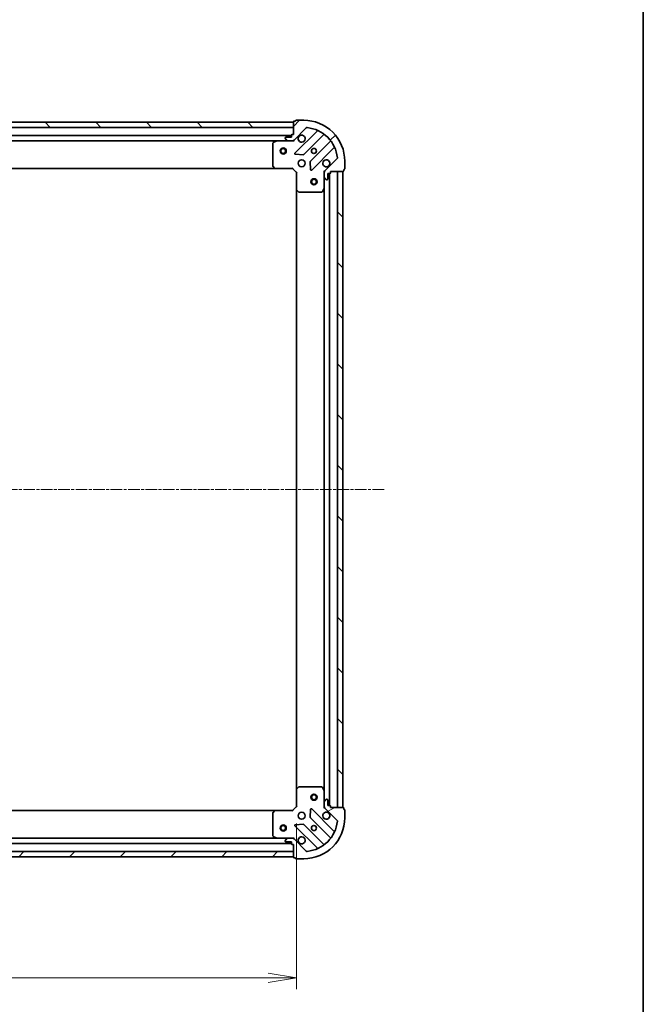
# Model space of a CAD drawing. Units: millimetres. Extents: x 0 to 7674, y 0 to 1546.
# Drawn here: x 2052 to 2356, y 254 to 734 of the extents above; entities that cross this region are included whole.
import ezdxf

# ---------------------------------------------------------------- set-up
doc = ezdxf.new("R2010")
doc.units = ezdxf.units.MM
doc.linetypes.add('CHAIN', pattern=[0.35429999999999995, 0.2362, -0.0295, 0.0591, -0.0295])
for name, color, linetype, lineweight in [('Border (ISO)', 7, 'Continuous', 35), ('Centerline (ISO)', 131, 'Continuous', 18), ('Dimension (ISO)', 7, 'Continuous', 18), ('Dimension (ISO) @ 1', 7, 'Continuous', 18), ('Hatch (ISO)', 1, 'Continuous', 18), ('Visible (ISO)', 7, 'Continuous', 35)]:
    doc.layers.add(name, color=color, linetype=linetype, lineweight=lineweight)
doc.styles.add('Note Text (TK)', font='MS PGothic.ttf')
doc.dimstyles.new('Default - Method 1b (TK)', dxfattribs={"dimscale": 0.5, "dimtxt": 2.5, "dimasz": 2.5, "dimexe": 1, "dimexo": 1.499999999999999, "dimgap": 1, "dimtad": 1, "dimrnd": 1e-08, "dimdsep": 46, "dimtxsty": 'Note Text (TK)', "dimblk": 'OPEN', "dimcen": 0.09, "dimdle": 5, "dimclrd": 100, "dimclre": 100, "dimclrt": 7, "dimadec": 1, "dimazin": 1, "dimtfac": 1, "dimtmove": 0, "dimatfit": 3, "dimldrblk": 'OPEN', "dimfxl": 1, "dimtolj": 1, "dimlwd": -1, "dimlwe": -1, "dimarcsym": 0})
pattern_1 = [(45, (125.7499999999999, -44.00000000000004), (-12.34785216647009, 12.34785216647009), [])]
pattern_2 = [(135.0002104591499, (125.7499999999999, -44.00000000000004), (-12.34780681019313, -12.34789752258043), [])]

# ---------------------------------------------------------------- blocks, each defined once
blk = doc.blocks.new('図面枠 tk図枠')
at = {"layer": 'Border (ISO)'}
blk.add_line((405.4999999999999, 289), (405.4999999999999, 8.000000000000007), dxfattribs=at)
blk = doc.blocks.new('_Open')
at = {"color": 0, "linetype": 'ByBlock', "lineweight": -2}
for p, q in [((-1, 0.1666666666666666), (0, 0)), ((-1, -0.1666666666666666), (0, 0)), ((0, 0), (-1, 0))]:
    blk.add_line(p, q, dxfattribs=at)
blk = doc.blocks.new('*D32')
at = {"layer": 'Defpoints', "color": 0}
for p in [(1804.112808131053, 350.8012017246975), (2187.112808131054, 350.8012017275043), (2187.112808131054, 267.2135162636706)]:
    blk.add_point(p, dxfattribs=at)
at = {"layer": 'Dimension (ISO)', "color": 100}
for p, q in [((1804.112808131053, 342.5512017246975), (1804.112808131053, 261.7135162636706)), ((2187.112808131054, 342.5512017275043), (2187.112808131054, 261.7135162636706)), ((1817.862808131053, 267.2135162636706), (2173.362808131054, 267.2135162636706))]:
    blk.add_line(p, q, dxfattribs=at)
at = {"layer": 'Dimension (ISO)', "color": 100, "xscale": 13.75, "yscale": 13.75, "zscale": 13.75, "rotation": 180}
blk.add_blockref('_Open', (1804.112808131053, 267.2135162636706), dxfattribs=at)
at = {"layer": 'Dimension (ISO)', "color": 100, "xscale": 13.75, "yscale": 13.75, "zscale": 13.75}
blk.add_blockref('_Open', (2187.112808131054, 267.2135162636706), dxfattribs=at)
at = {"layer": 'Dimension (ISO)', "color": 7, "insert": (1981.628433131053, 279.5885162636706), "char_height": 13.75, "attachment_point": 4, "style": 'Note Text (TK)'}
blk.add_mtext('\\A1;383', dxfattribs=at)

msp = doc.modelspace()

# ---------------------------------------------------------------- hatches: boundary and pattern name
at = {"layer": 'Hatch (ISO)'}
h = msp.add_hatch(dxfattribs=at)
h.set_pattern_fill('ANSI31', color=256, scale=139.7, angle=90.00021045915, style=0)
h.set_pattern_definition(pattern_2)
h.paths.add_polyline_path([(1805.61280812861, 684.3012017247083), (1805.612808128628, 681.8012017247084), (2185.612808128628, 681.8012017274928), (2185.61280812861, 684.3012017274928)])
h = msp.add_hatch(dxfattribs=at)
h.set_pattern_fill('ANSI31', color=256, scale=139.7, style=0)
h.set_pattern_definition(pattern_1)
edge = h.paths.add_edge_path()
edge.add_ellipse((2201.612808128787, 659.8869881652377), major_axis=(-0.7071067811813712, -0.7071067811917247), ratio=1, start_angle=270.0000000000001, end_angle=314.9999999999999)
edge.add_line((2200.612808128788, 659.8869881652302), (2200.612808128805, 657.5083085087899))
edge.add_ellipse((2201.112808128805, 657.5083085087936), major_axis=(3.6594e-12, -0.5000000000000006), ratio=1, start_angle=270.0000000000041, end_angle=314.9999999999995)
edge.add_line((2200.759254738214, 657.1547551181978), (2201.466361519406, 656.4476483370164))
edge.add_ellipse((2201.819914909997, 656.8012017276122), major_axis=(0.3535533905958626, -0.3535533905906876), ratio=1, start_angle=269.9999999999995, end_angle=315)
edge.add_line((2201.819914910001, 656.3012017276122), (2202.012808128814, 656.3012017276137))
edge.add_ellipse((2202.012808128812, 656.6012017276136), major_axis=(0.299999999999998, 2.1934e-12), ratio=1, start_angle=269.999999999995, end_angle=360.0000000000018)
edge.add_line((2202.312808128812, 656.6012017276158), (2202.312808128792, 659.3012017276159))
edge.add_line((2202.312808128792, 659.3012017276159), (2203.312808128792, 659.3012017276232))
edge.add_ellipse((2203.31280812879, 659.6012017276231), major_axis=(0.3000000000000003, 2.1934e-12), ratio=1, start_angle=270.0000000000017, end_angle=360.0000000000018)
edge.add_line((2203.61280812879, 659.6012017276254), (2203.612808128785, 660.3012017276252))
edge.add_line((2203.612808128785, 660.3012017276252), (2209.812808128785, 660.3012017276706))
edge.add_ellipse((2209.812808128783, 660.6012017276709), major_axis=(0.3000000000000014, 2.1979e-12), ratio=1, start_angle=270.0000000000009, end_angle=360.0000000000009)
edge.add_line((2210.112808128783, 660.6012017276729), (2210.112808128778, 661.301201727673))
edge.add_line((2210.112808128777, 661.301201727673), (2210.312808128777, 661.3012017276744))
edge.add_ellipse((2210.312808128775, 661.6012017276744), major_axis=(0.3000000000000014, 2.1979e-12), ratio=1, start_angle=270.0000000000009, end_angle=360.0000000000009)
edge.add_line((2210.612808128775, 661.6012017276767), (2210.612808128748, 665.3012017276766))
edge.add_ellipse((2190.612808128748, 665.3012017275302), major_axis=(-1.463887e-10, 20), ratio=1, start_angle=269.9999999999999, end_angle=359.9999999999998)
edge.add_line((2190.612808128602, 685.3012017275302), (2186.912808128602, 685.3012017275032))
edge.add_ellipse((2186.912808128604, 685.0012017275031), major_axis=(-0.299999999999998, -2.1956e-12), ratio=1, start_angle=270.0000000000013, end_angle=360.0000000000013)
edge.add_line((2186.612808128604, 685.0012017275008), (2186.612808128606, 684.8012017275008))
edge.add_line((2186.612808128606, 684.8012017275008), (2185.912808128605, 684.8012017274957))
edge.add_ellipse((2185.912808128607, 684.5012017274958), major_axis=(-0.299999999999998, -2.1934e-12), ratio=1, start_angle=269.999999999995, end_angle=360.0000000000018)
edge.add_line((2185.612808128607, 684.5012017274935), (2185.612808128653, 678.3012017274935))
edge.add_line((2185.612808128653, 678.3012017274935), (2184.912808128653, 678.3012017274884))
edge.add_ellipse((2184.912808128656, 678.0012017274884), major_axis=(-0.299999999999998, -2.1956e-12), ratio=1, start_angle=269.9999999999945, end_angle=360.0000000000013)
edge.add_line((2184.612808128655, 678.0012017274863), (2184.612808128663, 677.0012017274863))
edge.add_line((2184.612808128663, 677.0012017274863), (2181.912808128663, 677.0012017274665))
edge.add_ellipse((2181.912808128664, 676.7012017274666), major_axis=(-0.299999999999998, -2.1934e-12), ratio=1, start_angle=269.999999999995, end_angle=360.0000000000018)
edge.add_line((2181.612808128664, 676.7012017274644), (2181.612808128666, 676.508308508651))
edge.add_ellipse((2182.112808128666, 676.5083085086545), major_axis=(3.6594e-12, -0.4999999999999984), ratio=1, start_angle=270, end_angle=315.0000000000038)
edge.add_line((2181.759254738075, 676.1547551180586), (2182.466361519267, 675.4476483368773))
edge.add_ellipse((2182.819914909858, 675.8012017274731), major_axis=(0.3535533905958618, -0.3535533905906856), ratio=1, start_angle=269.9999999999922, end_angle=314.9999999999999)
edge.add_line((2182.819914909861, 675.3012017274731), (2185.198594566302, 675.3012017274905))
edge.add_ellipse((2185.198594566295, 676.3012017274905), major_axis=(0.9999999999999943, 7.3165e-12), ratio=1, start_angle=270.0000000000001, end_angle=315.0000000000011)
edge.add_line((2185.905701347486, 675.5940949463092), (2191.883686126805, 681.5720797257162))
edge.add_ellipse((2192.237239517401, 681.2185263351254), major_axis=(0.3535533905906833, 0.3535533905958609), ratio=1, start_angle=39.17289348887658, end_angle=89.9999999999979, ccw=False)
edge.add_ellipse((2190.612808128748, 665.3012017275302), major_axis=(16.41474100158261, -1.675194869548834), ratio=1, start_angle=11.65421302223848, end_angle=90, ccw=False)
edge.add_ellipse((2206.53013273632, 666.9256331164166), major_axis=(0.0507634809027004, -0.4974163939866087), ratio=1, start_angle=39.1728934888817, end_angle=89.99999999999608, ccw=False)
edge.add_line((2206.883686126916, 666.5720797258259), (2200.905701347596, 660.594094946419))
h = msp.add_hatch(dxfattribs=at)
h.set_pattern_fill('ANSI31', color=256, scale=139.7, angle=90.00021045915, style=0)
h.set_pattern_definition(pattern_2)
h.paths.add_polyline_path([(2209.612808128785, 660.3012017276736), (2207.112808128785, 660.3012017276552), (2207.112808131056, 350.3012017276552), (2209.612808131056, 350.3012017276735)])
h = msp.add_hatch(dxfattribs=at)
h.set_pattern_fill('ANSI31', color=256, scale=139.7, angle=-14.99997778074499, style=0)
h.set_pattern_definition([(30.000022219255, (125.7499999999999, -44.00000000000004), (-8.731255864673823, 15.12296522761323), [])])
edge = h.paths.add_edge_path()
edge.add_ellipse((2185.198594568801, 334.3012017274905), major_axis=(-0.7071067811917308, 0.707106781181365), ratio=1, start_angle=270.0000000000003, end_angle=314.9999999999994)
edge.add_line((2185.198594568793, 335.3012017274906), (2182.819914912353, 335.3012017274731))
edge.add_ellipse((2182.819914912357, 334.8012017274731), major_axis=(-0.5000000000000006, -3.6635e-12), ratio=1, start_angle=270.0000000000036, end_angle=314.9999999999976)
edge.add_line((2182.466361521761, 335.1547551180638), (2181.75925474058, 334.4476483368721))
edge.add_ellipse((2182.112808131176, 334.0940949462813), major_axis=(-0.3535533905906847, -0.3535533905958658), ratio=1, start_angle=269.9999999999977, end_angle=314.9999999999995)
edge.add_line((2181.612808131176, 334.0940949462777), (2181.612808131177, 333.9012017274642))
edge.add_ellipse((2181.912808131177, 333.9012017274665), major_axis=(2.1959e-12, -0.299999999999998), ratio=1, start_angle=270.0000000000013, end_angle=360.0000000000012)
edge.add_line((2181.912808131179, 333.6012017274665), (2184.612808131179, 333.6012017274862))
edge.add_line((2184.612808131179, 333.6012017274862), (2184.612808131186, 332.6012017274862))
edge.add_ellipse((2184.912808131187, 332.6012017274884), major_axis=(2.1959e-12, -0.3000000000000003), ratio=1, start_angle=270.0000000000013, end_angle=360.0000000000012)
edge.add_line((2184.912808131189, 332.3012017274884), (2185.612808131189, 332.3012017274936))
edge.add_line((2185.612808131189, 332.3012017274936), (2185.612808131235, 326.1012017274936))
edge.add_ellipse((2185.912808131234, 326.1012017274958), major_axis=(2.2003e-12, -0.3000000000000014), ratio=1, start_angle=270.0000000000005, end_angle=360.0000000000004)
edge.add_line((2185.912808131236, 325.8012017274958), (2186.612808131236, 325.8012017275009))
edge.add_line((2186.612808131236, 325.8012017275009), (2186.612808131238, 325.6012017275009))
edge.add_ellipse((2186.912808131238, 325.6012017275031), major_axis=(2.2003e-12, -0.3000000000000014), ratio=1, start_angle=270.0000000000005, end_angle=360.0000000000004)
edge.add_line((2186.91280813124, 325.3012017275031), (2190.61280813124, 325.3012017275302))
edge.add_ellipse((2190.612808131093, 345.3012017275302), major_axis=(20, 1.465544e-10), ratio=1, start_angle=270, end_angle=360)
edge.add_line((2210.612808131093, 345.3012017276767), (2210.612808131066, 349.0012017276768))
edge.add_ellipse((2210.312808131067, 349.0012017276745), major_axis=(-2.1981e-12, 0.299999999999998), ratio=1, start_angle=270.0000000000009, end_angle=360.0000000000008)
edge.add_line((2210.312808131064, 349.3012017276746), (2210.112808131064, 349.3012017276731))
edge.add_line((2210.112808131064, 349.301201727673), (2210.112808131059, 350.0012017276731))
edge.add_ellipse((2209.812808131059, 350.0012017276709), major_axis=(-2.1959e-12, 0.299999999999998), ratio=1, start_angle=270.0000000000013, end_angle=360.0000000000012)
edge.add_line((2209.812808131057, 350.3012017276708), (2203.612808131057, 350.3012017276254))
edge.add_line((2203.612808131057, 350.3012017276255), (2203.612808131052, 351.0012017276255))
edge.add_ellipse((2203.312808131052, 351.0012017276233), major_axis=(-2.1981e-12, 0.299999999999998), ratio=1, start_angle=270.0000000000009, end_angle=360.0000000000008)
edge.add_line((2203.31280813105, 351.3012017276233), (2202.31280813105, 351.3012017276161))
edge.add_line((2202.312808131049, 351.301201727616), (2202.312808131029, 354.001201727616))
edge.add_ellipse((2202.01280813103, 354.0012017276138), major_axis=(-2.1959e-12, 0.299999999999998), ratio=1, start_angle=270.0000000000013, end_angle=360.0000000000012)
edge.add_line((2202.012808131027, 354.3012017276137), (2201.819914912214, 354.3012017276123))
edge.add_ellipse((2201.819914912217, 353.8012017276124), major_axis=(-0.4999999999999984, -3.6635e-12), ratio=1, start_angle=269.9999999999995, end_angle=314.9999999999991)
edge.add_line((2201.466361521622, 354.154755118203), (2200.759254740441, 353.4476483370113))
edge.add_ellipse((2201.112808131036, 353.0940949464206), major_axis=(-0.3535533905906825, -0.3535533905958648), ratio=1, start_angle=269.9999999999918, end_angle=314.9999999999974)
edge.add_line((2200.612808131037, 353.094094946417), (2200.612808131054, 350.7154152899766))
edge.add_ellipse((2201.612808131054, 350.7154152899839), major_axis=(7.3248e-12, -0.9999999999999943), ratio=1, start_angle=269.9999999999997, end_angle=315.0000000000006)
edge.add_line((2200.905701349872, 350.0083085087922), (2206.883686129279, 344.0303237294728))
edge.add_ellipse((2206.530132738689, 343.6767703388769), major_axis=(0.3535533905958639, -0.3535533905906803), ratio=1, start_angle=39.17289348887613, end_angle=90.00000000000318, ccw=False)
edge.add_ellipse((2190.612808131093, 345.3012017275302), major_axis=(-1.675194869548698, -16.41474100158262), ratio=1, start_angle=11.654213022238707, end_angle=89.99999999999989, ccw=False)
edge.add_ellipse((2192.23723951998, 329.3838771199587), major_axis=(-0.4974163939866083, -0.0507634809027045), ratio=1, start_angle=39.17289348887829, end_angle=89.99999999999972, ccw=False)
edge.add_line((2191.883686129389, 329.0303237293628), (2185.905701349982, 335.0083085086823))
h = msp.add_hatch(dxfattribs=at)
h.set_pattern_fill('ANSI31', color=256, scale=139.7, style=0)
h.set_pattern_definition(pattern_1)
h.paths.add_polyline_path([(2185.612808131233, 326.3012017274935), (2185.612808131215, 328.8012017274934), (1805.612808131215, 328.8012017247089), (1805.612808131233, 326.3012017247089)])

# ---------------------------------------------------------------- linework, layer by layer
at = {"layer": 'Centerline (ISO)', "linetype": 'CHAIN', "ltscale": 23.99096870422363}
msp.add_line((2229.72648138325, 505.3012017278162), (1763.541634209967, 505.3012017244005), dxfattribs=at)
at = {"layer": 'Visible (ISO)'}
for p, q in [((2185.612808128611, 684.3012017274928), (1805.612808128609, 684.3012017247084)), ((1805.612808128627, 681.8012017247086), (2185.612808128629, 681.8012017274928)), ((2185.612808128607, 684.5012017274933), (2185.612808128653, 678.3012017274933)), ((2185.612808128629, 681.8012017274928), (2185.612808128611, 684.3012017274928)), ((2185.905701347487, 675.594094946309), (2191.883686126805, 681.5720797257158)), ((2186.612808128606, 684.8012017275005), (2185.912808128605, 684.8012017274953)), ((2186.612808128604, 685.0012017275005), (2186.612808128606, 684.8012017275005)), ((2190.612808128602, 685.3012017275297), (2186.912808128602, 685.3012017275026)), ((2184.612808128658, 677.8012017274852), (1806.612808128655, 677.8012017247156)), ((2181.612808128665, 676.701201727464), (2181.612808128667, 676.5083085086505)), ((2184.612808128663, 677.0012017274861), (2181.912808128663, 677.0012017274662)), ((2184.612808128656, 678.001201727486), (2184.612808128663, 677.0012017274861)), ((2185.612808128653, 678.3012017274933), (2184.912808128653, 678.3012017274882)), ((2197.125325140088, 680.0137187390259), (2186.301984629744, 669.1903782285225)), ((2190.655895926086, 668.5945420565865), (2200.355331017392, 678.2939771480349)), ((1813.541987735423, 675.3012017247667), (2177.683628521926, 675.3012017274345)), ((2175.612808128684, 674.1157915307951), (2175.612808128766, 662.9194198037993)), ((2177.549464443276, 675.2695298847344), (2175.778644050032, 674.3841196880963)), ((2182.819914909861, 675.301201727473), (2177.683628521925, 675.3012017274353)), ((2181.759254738075, 676.1547551180583), (2182.466361519267, 675.447648336877)), ((2182.819914909861, 675.301201727473), (2185.198594566302, 675.3012017274904)), ((2185.612808128675, 675.3012017274934), (2185.198713412521, 675.3012017274904)), ((2185.612808128674, 675.3910220063688), (2185.612808128675, 675.3012017274929)), ((2185.612808128675, 674.9509359809799), (2185.612808128675, 675.3012017274929)), ((2203.60558354911, 675.0437246163646), (2193.906148457804, 665.3442895249163)), ((2186.501030847894, 668.6785317276936), (2190.430678075521, 668.5069596244663)), ((2194.501984629804, 660.9903782285828), (2205.325325140149, 671.813718739086)), ((2175.693455079772, 662.7147634090877), (2176.45685254504, 661.8965453327144)), ((2193.818566025687, 665.1190716743502), (2193.990138128972, 661.1894244467255)), ((2206.883686126915, 666.5720797258259), (2200.905701347596, 660.5940949464192)), ((2210.612808128775, 661.6012017276768), (2210.612808128748, 665.3012017276767)), ((1814.549410663511, 661.8012017247739), (2176.676205594036, 661.8012017274272)), ((2176.676205594036, 661.8012017274282), (2185.112808128774, 661.8012017274899)), ((2185.112808128774, 661.8012017274899), (2185.237072197484, 662.1012017274908)), ((2185.112808128774, 661.8012017274899), (2187.112808128789, 659.8012017275047)), ((2187.412808128788, 659.9254657962188), (2187.112808128789, 659.8012017275047)), ((2187.112808128789, 659.8012017275047), (2187.11280812885, 651.3645991927664)), ((2200.612808128784, 660.3012017276036), (2200.262542382271, 660.3012017275984)), ((2200.612808128784, 660.3012017276036), (2200.70262840766, 660.3012017276043)), ((2200.612808128788, 659.8871070114498), (2200.612808128784, 660.3012017276036)), ((2200.612808128788, 659.8869881652305), (2200.612808128806, 657.5083085087903)), ((2200.612808128843, 652.3720221208536), (2200.612808128806, 657.5083085087902)), ((2202.312808128812, 656.6012017276161), (2202.312808128792, 659.3012017276159)), ((2202.312808128792, 659.3012017276159), (2203.312808128791, 659.3012017276233)), ((2203.112808131048, 351.3012017276254), (2203.112808128792, 659.301201727618)), ((2203.61280812879, 659.6012017276255), (2203.612808128784, 660.3012017276255)), ((2203.612808128784, 660.3012017276255), (2209.812808128784, 660.3012017276709)), ((2209.612808128784, 660.3012017276698), (2207.112808128784, 660.3012017276515)), ((2207.112808128784, 660.3012017276516), (2207.112808131056, 350.3012017276588)), ((2209.612808131055, 350.3012017276772), (2209.612808128784, 660.3012017276698)), ((2210.112808128782, 660.601201727673), (2210.112808128777, 661.301201727673)), ((2210.112808128777, 661.301201727673), (2210.312808128777, 661.3012017276745)), ((2200.759254738214, 657.154755118198), (2201.466361519406, 656.4476483370166)), ((2201.81991491, 656.3012017276125), (2202.012808128813, 656.3012017276139)), ((2187.11280812885, 651.3645991927626), (2187.112808130991, 359.2378042622465)), ((2187.20815173414, 651.1452461437722), (2188.026369810524, 650.3818486785168)), ((2188.231026205237, 650.3012017275132), (2199.427397932233, 650.3012017275952)), ((2199.695726089531, 650.4670376489471), (2200.581136286143, 652.2378580422034)), ((2200.612808128843, 652.3720221208498), (2200.612808130998, 358.2303813343569)), ((2188.02636981265, 360.2205547765057), (2187.208151736277, 359.4571573112383)), ((2199.427397934359, 360.3012017275943), (2188.231026207362, 360.3012017275123)), ((2200.581136288297, 358.3645454130029), (2199.69572609166, 360.1353658062462)), ((2187.112808130991, 359.2378042622426), (2187.112808131053, 350.8012017275043)), ((2200.612808131036, 353.0940949464167), (2200.612808130999, 358.2303813343531)), ((2187.112808131053, 350.8012017275043), (2185.112808131068, 348.8012017274897)), ((2187.112808131053, 350.8012017275043), (2187.412808131054, 350.6769376587946)), ((2200.612808131036, 353.0940949464167), (2200.612808131054, 350.7154152899764)), ((2200.612808131056, 350.3012017276033), (2200.612808131054, 350.715296443757)), ((2201.466361521622, 354.1547551182027), (2200.75925474044, 353.4476483370109)), ((2202.012808131027, 354.3012017276134), (2201.819914912214, 354.3012017276121)), ((2202.312808131049, 351.3012017276157), (2202.31280813103, 354.0012017276156)), ((2203.31280813105, 351.301201727623), (2202.312808131049, 351.3012017276157)), ((2203.612808131056, 350.3012017276252), (2203.612808131051, 351.0012017276253)), ((2176.676205596329, 348.8012017274281), (1814.549410665806, 348.8012017247744)), ((2175.612808131076, 347.6829836510412), (2175.612808131159, 336.4866119240454)), ((2176.456852547335, 348.7058581221386), (2175.69345508208, 347.8876400457541)), ((2185.112808131068, 348.8012017274897), (2176.676205596329, 348.8012017274279)), ((2185.237072199782, 348.5012017274907), (2185.112808131068, 348.8012017274897)), ((2193.990138131257, 349.4129790083844), (2193.81856602803, 345.4833317807572)), ((2205.325325142589, 338.7886847161897), (2194.501984632086, 349.6120252265344)), ((2200.262542384543, 350.3012017276032), (2200.612808131056, 350.3012017276033)), ((2200.702628409932, 350.3012017276039), (2200.612808131056, 350.3012017276033)), ((2200.905701349872, 350.008308508792), (2206.883686129279, 344.0303237294727)), ((2209.812808131056, 350.3012017276707), (2203.612808131056, 350.3012017276252)), ((2207.112808131056, 350.3012017276588), (2209.612808131055, 350.3012017276772)), ((2210.112808131064, 349.3012017276729), (2210.112808131059, 350.0012017276729)), ((2210.312808131064, 349.3012017276744), (2210.112808131064, 349.3012017276729)), ((2210.612808131093, 345.3012017276767), (2210.612808131066, 349.0012017276766)), ((2186.301984632146, 341.4120252264746), (2197.125325142649, 330.5886847161298)), ((2190.430678077913, 342.0954438305913), (2186.501030850289, 341.9238717273066)), ((2200.355331019928, 332.3084263071682), (2190.655895928479, 342.0078613984744)), ((2193.90614846015, 345.2581139301923), (2203.605583551598, 335.5586788388861)), ((2175.77864405251, 336.2182837667467), (2177.549464445767, 335.3328735701347)), ((1806.612808131185, 332.8012017247163), (2184.612808131185, 332.8012017274863)), ((2177.683628524417, 335.3012017274355), (1813.541987737917, 335.301201724767)), ((2177.683628524417, 335.3012017274357), (2182.819914912354, 335.3012017274732)), ((2181.612808131176, 334.094094946278), (2181.612808131177, 333.9012017274645)), ((2182.466361521761, 335.154755118064), (2181.75925474058, 334.4476483368723)), ((2181.912808131179, 333.6012017274667), (2184.612808131179, 333.6012017274864)), ((2185.198594568793, 335.3012017274906), (2182.819914912354, 335.3012017274732)), ((2184.612808131179, 333.6012017274864), (2184.612808131187, 332.6012017274865)), ((2184.912808131189, 332.3012017274887), (2185.612808131189, 332.3012017274938)), ((2185.198713415013, 335.3012017274907), (2185.612808131168, 335.3012017274937)), ((2185.612808131168, 335.3012017274941), (2185.612808131162, 335.6514674740073)), ((2185.612808131168, 335.3012017274943), (2185.612808131168, 335.2113814486183)), ((2185.612808131189, 332.3012017274938), (2185.612808131234, 326.101201727494)), ((2191.883686129389, 329.0303237293632), (2185.905701349982, 335.0083085086824)), ((2185.612808131215, 328.8012017274935), (1805.612808131215, 328.801201724709)), ((2185.612808131233, 326.3012017274936), (2185.612808131215, 328.8012017274935)), ((1805.612808131233, 326.301201724709), (2185.612808131233, 326.3012017274936)), ((2185.912808131237, 325.8012017274962), (2186.612808131236, 325.8012017275013)), ((2186.612808131236, 325.8012017275013), (2186.612808131238, 325.6012017275013)), ((2186.91280813124, 325.3012017275035), (2190.61280813124, 325.3012017275306))]:
    msp.add_line(p, q, dxfattribs=at)
for centre, radius in [((2180.612808128712, 670.3012017274559), 1.500000000000009), ((2180.612808128712, 670.3012017274559), 1.193275000000008), ((2195.612808128712, 670.3012017275668), 1.22949999999997), ((2189.612808128756, 664.3012017275229), 1.699999999999959), ((2195.612808128821, 655.3012017275682), 1.499999999999966), ((2195.612808128821, 655.3012017275682), 1.193274999999973), ((2195.612808131019, 355.3012017275709), 1.499999999999966), ((2195.612808131019, 355.3012017275709), 1.193274999999973), ((2189.612808131086, 346.3012017275228), 1.699999999999957), ((2180.61280813113, 340.301201727457), 1.500000000000007), ((2180.61280813113, 340.301201727457), 1.193275000000006), ((2195.61280813113, 340.3012017275669), 1.229499999999969)]:
    msp.add_circle(centre, radius, dxfattribs=at)
for centre, radius, start, end in [((2185.912808128608, 684.5012017274954), 0.2999999999999927, 90.00000000044783, 180), ((2186.912808128604, 685.0012017275027), 0.2999999999999928, 90.00000000044783, 180), ((2190.612808128748, 665.3012017275302), 19.99999999999952, 0, 90.00000000042014), ((2192.237239517401, 681.218526335125), 0.4999999999999879, 84.17289348929108, 135.0000000004196), ((2190.612808128748, 665.3012017275302), 16.4999999999996, 5.827106511538348, 84.17289348929928), ((2181.912808128665, 676.7012017274664), 0.2999999999999927, 90.00000000044783, 180), ((2184.912808128656, 678.0012017274883), 0.2999999999999927, 90.00000000044783, 180), ((2189.612808128668, 676.3012017275227), 1.699999999999959, 152.4998288197167, 117.5001711811225), ((2196.913193105732, 680.2258507733803), 0.2999999999999936, 315.0000000003826, 67.11314160384947), ((2200.56746305175, 678.0818451136805), 0.299999999999991, 52.08550031287426, 135.000000000396), ((2175.912808128684, 674.1157915307974), 0.299999999999993, 116.5650511774787, 180), ((2177.683628521927, 675.0012017274354), 0.2999999999999932, 90.00000000044783, 116.5650511775458), ((2182.112808128666, 676.5083085086544), 0.4999999999999879, 180, 225.0000000004349), ((2182.819914909858, 675.8012017274729), 0.4999999999999879, 225.0000000004117, 270.0000000004022), ((2185.198594566295, 676.3012017274903), 0.9999999999999756, 270.000000000425, 315.0000000004236), ((2203.393451514752, 675.2558566507189), 0.2999999999999948, 315.0000000003826, 37.91449968794667), ((2205.537457174506, 671.6015867047316), 0.2999999999999932, 22.88685839695891, 135.0000000004615), ((2186.514116664102, 668.9782461941682), 0.2999999999999926, 135.0000000003827, 267.5000000003991), ((2190.443763891728, 668.806674090941), 0.2999999999999941, 267.5000000003991, 315.0000000003961), ((2175.912808128766, 662.9194198038016), 0.2999999999999954, 180, 223.0148572056013), ((2194.118280492161, 665.1321574905619), 0.2999999999999928, 135.0000000003827, 182.5000000004032), ((2201.612808128755, 664.3012017276106), 1.699999999999959, 332.4998288197168, 297.5001711811226), ((2206.530132736319, 666.9256331164166), 0.4999999999999879, 315.0000000004197, 5.827106511540036), ((2176.676205594034, 662.1012017274282), 0.299999999999993, 223.0148572056152, 270.0000000004478), ((2194.289852595446, 661.2025102629372), 0.2999999999999909, 182.5000000004219, 315.0000000003961), ((2201.612808128787, 659.8869881652379), 0.9999999999999756, 135.0000000004196, 180), ((2201.112808128805, 657.5083085087939), 0.4999999999999879, 180, 225.0000000004349), ((2203.31280812879, 659.6012017276233), 0.2999999999999927, 270.0000000004478, 0), ((2209.812808128782, 660.6012017276709), 0.2999999999999927, 270.0000000004478, 0), ((2210.312808128775, 661.6012017276744), 0.2999999999999927, 270.0000000004478, 0), ((2201.819914909997, 656.8012017276124), 0.4999999999999879, 225.0000000004117, 270.0000000004022), ((2202.012808128812, 656.6012017276139), 0.2999999999999927, 270.0000000004478, 0), ((2187.412808128851, 651.3645991927687), 0.2999999999999931, 180, 226.9851427952312), ((2188.231026205235, 650.6012017275131), 0.2999999999999929, 226.9851427952558, 270.0000000003729), ((2199.42739793223, 650.6012017275951), 0.2999999999999932, 270.0000000004478, 333.4349488233891), ((2200.312808128842, 652.3720221208515), 0.2999999999999929, 333.4349488233389, 0), ((2188.231026207365, 360.0012017275123), 0.2999999999999953, 90.00000000044783, 133.0148572056551), ((2199.427397934361, 360.0012017275943), 0.2999999999999928, 26.56505117749518, 90.00000000044783), ((2187.412808130992, 359.2378042622448), 0.2999999999999928, 133.0148572055683, 180), ((2200.312808130998, 358.230381334351), 0.2999999999999929, 0, 26.56505117749518), ((2201.112808131036, 353.0940949464203), 0.4999999999999877, 135.0000000004196, 180), ((2201.612808131054, 350.7154152899837), 0.9999999999999749, 180, 225.0000000004117), ((2201.819914912217, 353.801201727612), 0.4999999999999876, 90.00000000040222, 135.0000000004121), ((2202.01280813103, 354.0012017276135), 0.2999999999999925, 0, 90.00000000044783), ((2203.312808131051, 351.001201727623), 0.2999999999999925, 0, 90.00000000044783), ((2175.912808131077, 347.6829836510435), 0.2999999999999928, 136.9851427952501, 180), ((2176.676205596332, 348.501201727428), 0.2999999999999929, 90.00000000044783, 136.985142795256), ((2194.289852597732, 349.399893192177), 0.2999999999999925, 45.00000000045547, 177.5000000004448), ((2201.612808131086, 346.3012017276107), 1.699999999999958, 62.49982881972028, 27.50017118111658), ((2209.812808131059, 350.0012017276707), 0.2999999999999925, 0, 90.00000000044783), ((2210.312808131066, 349.0012017276744), 0.2999999999999925, 0, 90.00000000044783), ((2186.514116666501, 341.6241572608321), 0.2999999999999906, 92.50000000042238, 225.0000000004486), ((2190.443763894125, 341.7957293641169), 0.2999999999999926, 45.00000000045547, 92.50000000042238), ((2190.612808131093, 345.3012017275301), 19.9999999999995, 270.0000000004201, 0), ((2190.612808131093, 345.3012017275301), 16.49999999999959, 275.8271065115388, 354.1728934893004), ((2194.118280494504, 345.4702459645498), 0.2999999999999939, 177.5000000004171, 225.0000000004418), ((2206.530132738688, 343.6767703388769), 0.4999999999999876, 354.1728934892931, 45.00000000040725), ((2175.912808131158, 336.4866119240476), 0.2999999999999929, 180, 243.4349488233553), ((2189.612808131174, 334.3012017275231), 1.699999999999958, 242.4998288197219, 207.5001711811166), ((2205.537457176943, 339.0008167505472), 0.2999999999999934, 225.0000000004555, 337.1131416039425), ((2177.683628524415, 335.6012017274356), 0.2999999999999927, 243.4349488233643, 270.0000000003729), ((2182.112808131176, 334.0940949462816), 0.4999999999999876, 135.0000000004196, 180), ((2181.912808131178, 333.9012017274667), 0.2999999999999925, 180, 270.0000000004478), ((2182.819914912357, 334.8012017274733), 0.4999999999999876, 90.00000000040222, 135.0000000004121), ((2184.912808131187, 332.6012017274887), 0.2999999999999925, 180, 270.0000000004478), ((2185.198594568801, 334.3012017274908), 0.9999999999999751, 45.00000000040725, 90.00000000040222), ((2200.567463054282, 332.5205583415257), 0.2999999999999947, 225.0000000004555, 307.9144996879872), ((2203.393451517244, 335.3465468045286), 0.2999999999999909, 322.0855003128749, 45.00000000038883), ((2192.23723951998, 329.383877119959), 0.4999999999999877, 225.0000000004002, 275.8271065115192), ((2196.913193108295, 330.3765526817723), 0.299999999999993, 292.8868583968929, 45.00000000037544), ((2185.912808131234, 326.1012017274962), 0.2999999999999925, 180, 270.0000000004478), ((2186.912808131238, 325.6012017275036), 0.2999999999999925, 180, 270.0000000004478)]:
    msp.add_arc(centre, radius, start, end, dxfattribs=at)
for points, knots in [([(2188.104892057503, 677.0861788751656), (2188.185447648034, 677.2409235960132), (2188.291880565126, 677.3844372200138), (2188.529572636157, 677.622129291048), (2188.673086260156, 677.7285622081432), (2188.827830981002, 677.8091177986762)], [0.2789125936271501, 0.2789125936271501, 0.2789125936271501, 0.2789125936271501, 0.3293346962055628, 0.3293346962055628, 0.3797567987839754, 0.3797567987839754, 0.3797567987839754, 0.3797567987839754]), ([(2203.120724199921, 663.5162245799679), (2203.04016860939, 663.3614798591202), (2202.933735692297, 663.2179662351195), (2202.696043621266, 662.9802741640852), (2202.552529997266, 662.8738412469902), (2202.39778527642, 662.793285656457)], [0.2789125936271501, 0.2789125936271501, 0.2789125936271501, 0.2789125936271501, 0.3293346962055648, 0.3293346962055648, 0.3797567987839796, 0.3797567987839796, 0.3797567987839796, 0.3797567987839796]), ([(2202.397785278729, 347.8091177987759), (2202.552529999577, 347.728562208245), (2202.696043623577, 347.622129291152), (2202.933735694611, 347.3844372201213), (2203.040168611706, 347.2409235961222), (2203.12072420224, 347.0861788752757)], [0.2789125936271501, 0.2789125936271501, 0.2789125936271501, 0.2789125936271501, 0.3293346962055628, 0.3293346962055628, 0.3797567987839754, 0.3797567987839754, 0.3797567987839754, 0.3797567987839754]), ([(2188.827830983532, 332.7932856563578), (2188.673086262684, 332.8738412468888), (2188.529572638683, 332.9802741639818), (2188.291880567649, 333.2179662350126), (2188.185447650554, 333.3614798590117), (2188.104892060021, 333.5162245798581)], [0.2789125936271501, 0.2789125936271501, 0.2789125936271501, 0.2789125936271501, 0.3293346962055648, 0.3293346962055648, 0.3797567987839796, 0.3797567987839796, 0.3797567987839796, 0.3797567987839796])]:
    msp.add_open_spline(points, degree=3, knots=knots, dxfattribs=at)

# ---------------------------------------------------------------- block references
at = {"xscale": 5.5, "yscale": 5.5, "zscale": 5.5}
msp.add_blockref('図面枠 tk図枠', (125.7499999999999, -44.00000000000004), dxfattribs=at)

# ---------------------------------------------------------------- dimensions: what is measured, and where the dimension line sits
at = {"layer": 'Dimension (ISO) @ 1', "color": 100}
dim = msp.add_linear_dim(base=(2187.112808131054, 267.2135162636706), p1=(1804.112808131053, 350.8012017246975), p2=(2187.112808131054, 350.8012017275043), angle=180, dimstyle='Default - Method 1b (TK)', override={"dimscale": 1, "dimtxt": 13.75, "dimasz": 13.75, "dimexe": 5.5, "dimexo": 8.249999999999998, "dimgap": 5.5, "dimdec": 2, "dimcen": 0.4950000000000001, "dimtol": 0, "dimlim": 0, "dimtp": 0, "dimtm": 0, "dimtdec": 2, "dimtix": 0, "dimtofl": 0, "dimtmove": 0, "dimatfit": 1}, dxfattribs=at)
dim.commit()
dim.dimension.update_dxf_attribs({"geometry": '*D32', "text_midpoint": (1995.612808131053, 267.2135162636706), "dimtype": 128})

doc.saveas('drawing.dxf')
